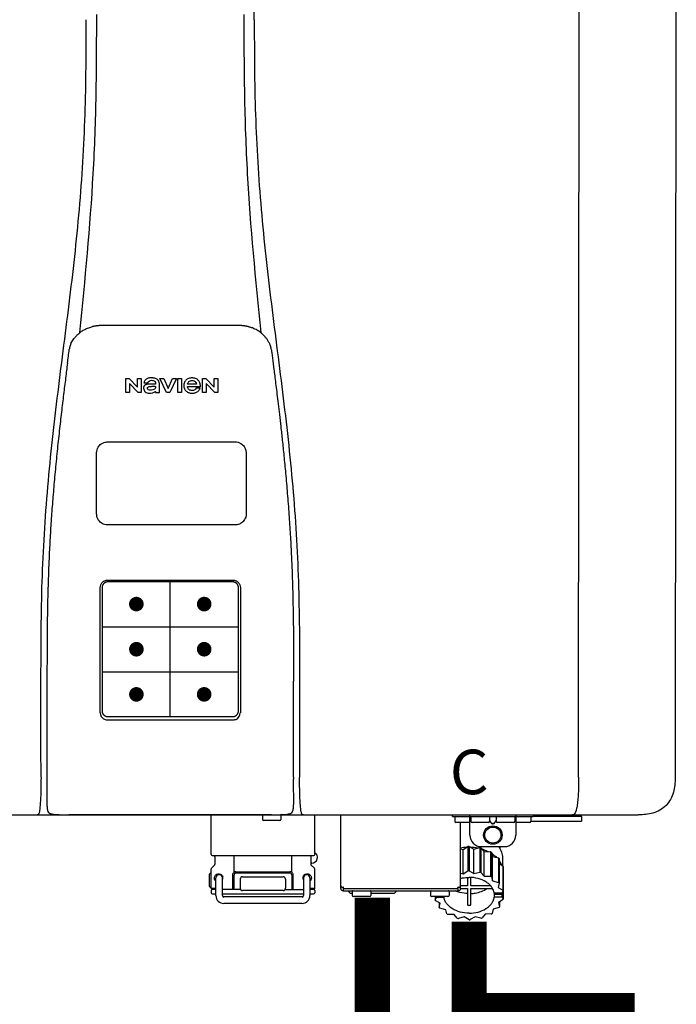
# Model space of a CAD drawing. Units: inches. Extents: x -123 to 135, y -41 to 134.
# Drawn here: x 91 to 102, y 35 to 52 of the extents above; entities that cross this region are included whole.
import ezdxf
from ezdxf.enums import TextEntityAlignment as Align

# ---------------------------------------------------------------- set-up
doc = ezdxf.new("R2010")
doc.units = ezdxf.units.IN
doc.header["$MEASUREMENT"] = 0
doc.header["$PDSIZE"] = -1
doc.layers.add('menote', color=7, linetype='Continuous')
doc.styles.add('Navien', font='arial.ttf')

# ---------------------------------------------------------------- blocks, each defined once
blk = doc.blocks.new('NPE-S2 (150-180-210-240)')
at = {"linetype": 'Continuous'}
for p, q in [((7.663, 15.04), (7.663, 28.207)), ((13.212, 2.069), (13.233, 28.207)), ((14.883, 28.196), (14.863, 2.058)), ((4.927, 9.792), (4.926, 9.792)), ((4.961, 9.797), (4.96, 9.797)), ((4.978, 9.799), (4.977, 9.799)), ((4.977, 9.799), (4.978, 9.799)), ((4.978, 9.799), (4.978, 9.799)), ((4.994, 9.801), (4.993, 9.801)), ((5.01, 9.802), (5.01, 9.802)), ((5.028, 9.803), (5.026, 9.803)), ((5.046, 9.804), (5.045, 9.804)), ((7.383, 9.804), (5.064, 9.804)), ((7.384, 9.804), (7.383, 9.804)), ((7.4, 9.804), (7.401, 9.804)), ((7.418, 9.804), (7.417, 9.804)), ((7.435, 9.803), (7.434, 9.803)), ((7.451, 9.801), (7.452, 9.801)), ((7.47, 9.8), (7.469, 9.8)), ((7.473, 9.799), (7.472, 9.799)), ((7.473, 9.799), (7.473, 9.799)), ((7.489, 9.797), (7.49, 9.797)), ((7.556, 9.785), (7.559, 9.784)), ((4.674, 9.677), (4.675, 9.684)), ((7.776, 9.684), (7.776, 9.677)), ((4.508, 9.453), (4.508, 9.451)), ((4.497, 9.404), (4.497, 9.398)), ((7.954, 9.398), (7.953, 9.404)), ((5.464, 8.898), (5.524, 8.898)), ((5.464, 8.655), (5.464, 8.898)), ((5.524, 8.898), (5.664, 8.749)), ((5.673, 8.655), (5.529, 8.81)), ((5.529, 8.81), (5.529, 8.655)), ((5.664, 8.898), (5.729, 8.898)), ((5.664, 8.749), (5.664, 8.898)), ((5.729, 8.898), (5.729, 8.655)), ((5.774, 8.825), (5.839, 8.825)), ((5.974, 8.803), (5.897, 8.803)), ((6.039, 8.655), (6.039, 8.811)), ((6.046, 8.898), (6.114, 8.898)), ((6.16, 8.655), (6.046, 8.898)), ((6.114, 8.898), (6.188, 8.728)), ((6.188, 8.728), (6.262, 8.898)), ((6.329, 8.898), (6.215, 8.655)), ((6.262, 8.898), (6.329, 8.898)), ((6.355, 8.898), (6.42, 8.898)), ((6.355, 8.655), (6.355, 8.898)), ((6.42, 8.898), (6.42, 8.655)), ((6.673, 8.803), (6.522, 8.803)), ((6.775, 8.898), (6.836, 8.898)), ((6.775, 8.655), (6.775, 8.898)), ((6.836, 8.898), (6.976, 8.749)), ((6.985, 8.655), (6.84, 8.81)), ((6.84, 8.81), (6.84, 8.655)), ((6.976, 8.898), (7.041, 8.898)), ((6.976, 8.749), (6.976, 8.898)), ((7.041, 8.898), (7.041, 8.655)), ((5.529, 8.655), (5.464, 8.655)), ((5.729, 8.655), (5.673, 8.655)), ((5.974, 8.677), (5.974, 8.655)), ((5.974, 8.655), (6.039, 8.655)), ((6.215, 8.655), (6.16, 8.655)), ((6.42, 8.655), (6.355, 8.655)), ((6.521, 8.762), (6.74, 8.762)), ((6.735, 8.732), (6.67, 8.732)), ((6.84, 8.655), (6.775, 8.655)), ((7.041, 8.655), (6.985, 8.655)), ((5.153, 5.445), (7.297, 5.445)), ((5.163, 5.421), (7.287, 5.421)), ((5.027, 3.175), (5.027, 5.319)), ((5.065, 3.2), (5.065, 5.323)), ((7.386, 5.323), (7.386, 3.2)), ((7.424, 5.319), (7.424, 3.175)), ((4.115, 3.802), (4.115, 3.714)), ((4.115, 3.714), (4.115, 1.577)), ((8.335, 2.069), (8.335, 3.714)), ((7.3, 3.048), (5.153, 3.048)), ((8.337, 1.701), (8.337, 1.705)), ((8.338, 1.695), (8.337, 1.701)), ((8.338, 1.686), (8.338, 1.695)), ((8.337, 1.668), (8.338, 1.677)), ((-1.783, 1.427), (14.233, 1.427)), ((4.146, 1.464), (4.146, 1.464)), ((4.15, 1.46), (4.152, 1.459)), ((4.152, 1.459), (4.157, 1.456)), ((4.152, 1.459), (4.152, 1.459)), ((4.201, 1.441), (4.209, 1.439)), ((4.416, 1.428), (4.416, 1.428)), ((4.459, 1.428), (4.462, 1.428)), ((6.225, 1.428), (4.49, 1.428)), ((7.96, 1.428), (6.225, 1.428)), ((6.225, 1.427), (6.225, 1.428)), ((6.923, 0.749), (6.923, 1.427)), ((7.802, 1.419), (7.802, 1.348)), ((8.008, 1.428), (8.009, 1.428)), ((8.117, 1.419), (8.117, 1.348)), ((8.24, 1.439), (8.249, 1.441)), ((8.293, 1.456), (8.298, 1.459)), ((8.302, 1.462), (8.304, 1.463)), ((8.304, 1.463), (8.305, 1.464)), ((8.305, 1.464), (8.305, 1.464)), ((8.355, 1.427), (8.357, 1.427)), ((8.697, 0.749), (8.697, 1.427)), ((9.143, 0.166), (9.143, 1.427)), ((11.055, 1.396), (11.055, 1.427)), ((11.055, 1.396), (12.434, 1.396)), ((11.094, 1.388), (11.094, 1.317)), ((11.35, 1.08), (11.35, 1.427)), ((11.37, 1.388), (11.37, 1.317)), ((11.713, 1.392), (11.684, 1.392)), ((11.685, 1.388), (11.685, 1.317)), ((11.748, 1.393), (11.741, 1.393)), ((11.805, 1.392), (11.776, 1.392)), ((11.804, 1.388), (11.804, 1.317)), ((12.119, 1.388), (12.119, 1.317)), ((12.139, 1.427), (12.139, 1.08)), ((12.395, 1.388), (12.395, 1.317)), ((12.434, 1.427), (12.434, 1.396)), ((13.243, 1.419), (12.434, 1.419)), ((13.262, 1.4), (12.434, 1.4)), ((13.262, 1.4), (13.243, 1.419)), ((13.262, 1.4), (13.262, 1.321)), ((14.239, 1.427), (14.233, 1.427)), ((8.098, 1.329), (7.822, 1.329)), ((11.35, 1.297), (11.114, 1.297)), ((11.193, 0.166), (11.193, 1.297)), ((11.666, 1.297), (11.39, 1.297)), ((11.685, 1.337), (11.713, 1.298)), ((11.685, 1.325), (11.708, 1.294)), ((11.741, 1.28), (11.748, 1.28)), ((11.741, 1.274), (11.748, 1.274)), ((11.776, 1.298), (11.804, 1.337)), ((11.781, 1.294), (11.804, 1.325)), ((12.099, 1.297), (11.823, 1.297)), ((12.375, 1.297), (12.139, 1.297)), ((12.395, 1.321), (13.262, 1.321)), ((11.193, 0.847), (11.237, 0.836)), ((11.237, 0.836), (11.318, 0.885)), ((11.318, 0.885), (11.318, 0.467)), ((11.338, 0.886), (11.421, 0.838)), ((11.338, 0.886), (11.338, 0.468)), ((11.421, 0.838), (11.521, 0.865)), ((11.521, 0.865), (11.521, 0.447)), ((11.541, 0.861), (11.596, 0.796)), ((11.541, 0.861), (11.541, 0.442)), ((11.547, 0.883), (11.942, 0.883)), ((11.867, 0.883), (11.867, 0.844)), ((6.99, 0.71), (6.99, 0.581)), ((7.317, 0.443), (7.317, 0.729)), ((8.303, 0.443), (8.303, 0.729)), ((8.63, 0.71), (8.63, 0.581)), ((11.237, 0.418), (11.237, 0.836)), ((11.421, 0.42), (11.421, 0.838)), ((11.596, 0.796), (11.703, 0.797)), ((11.596, 0.378), (11.596, 0.796)), ((11.703, 0.797), (11.703, 0.379)), ((11.719, 0.788), (11.739, 0.714)), ((11.719, 0.788), (11.719, 0.37)), ((11.739, 0.714), (11.84, 0.689)), ((11.739, 0.296), (11.739, 0.714)), ((11.84, 0.689), (11.84, 0.271)), ((11.851, 0.677), (11.851, 0.259)), ((11.91, 0.691), (11.91, 0.558)), ((6.984, 0.567), (6.929, 0.512)), ((8.645, 0.599), (8.63, 0.599)), ((8.636, 0.567), (8.691, 0.512)), ((11.851, 0.592), (11.917, 0.555)), ((11.917, 0.555), (11.917, 0.136)), ((11.921, 0.54), (11.921, 0.122)), ((6.895, 0.199), (6.895, 0.408)), ((6.923, 0.17), (6.923, 0.498)), ((7.006, 0.043), (7.006, 0.347)), ((7.116, 0.043), (7.116, 0.347)), ((7.296, 0.15), (7.296, 0.402)), ((7.317, 0.15), (7.317, 0.402)), ((7.349, 0.453), (8.271, 0.453)), ((7.349, 0.434), (8.271, 0.434)), ((7.463, 0.367), (8.157, 0.367)), ((8.303, 0.402), (8.303, 0.15)), ((8.324, 0.402), (8.324, 0.15)), ((8.504, 0.347), (8.504, 0.043)), ((8.614, 0.347), (8.614, 0.043)), ((8.697, 0.17), (8.697, 0.498)), ((11.193, 0.429), (11.237, 0.418)), ((11.237, 0.418), (11.318, 0.467)), ((11.309, 0.355), (11.309, 0.21)), ((11.338, 0.468), (11.421, 0.42)), ((11.368, 0.21), (11.368, 0.355)), ((11.421, 0.42), (11.521, 0.447)), ((11.541, 0.442), (11.596, 0.378)), ((11.596, 0.378), (11.703, 0.379)), ((11.719, 0.37), (11.739, 0.296)), ((11.921, 0.413), (11.924, 0.409)), ((11.924, 0.409), (11.924, -0.009)), ((6.923, 0.17), (7.006, 0.17)), ((7.424, 0.17), (7.424, 0.327)), ((8.196, 0.327), (8.196, 0.17)), ((8.614, 0.17), (8.697, 0.17)), ((9.162, 0.189), (9.182, 0.189)), ((9.19, 0.166), (9.19, 0.181)), ((11.145, 0.166), (11.145, 0.181)), ((11.153, 0.189), (11.173, 0.189)), ((11.309, 0.21), (11.193, 0.21)), ((11.708, 0.21), (11.368, 0.21)), ((11.739, 0.296), (11.84, 0.271)), ((11.851, 0.259), (11.834, 0.184)), ((11.834, 0.184), (11.917, 0.136)), ((6.923, 0.13), (6.923, 0.091)), ((7.006, 0.15), (6.943, 0.15)), ((7.006, 0.071), (6.943, 0.071)), ((7.429, 0.15), (7.116, 0.15)), ((8.504, 0.071), (7.116, 0.071)), ((8.48, 0.02), (7.14, 0.02)), ((8.157, 0.13), (7.463, 0.13)), ((8.191, 0.15), (8.504, 0.15)), ((8.677, 0.15), (8.614, 0.15)), ((8.677, 0.071), (8.614, 0.071)), ((8.697, 0.13), (8.697, 0.091)), ((9.182, 0.126), (11.153, 0.126)), ((9.19, 0.166), (11.145, 0.166)), ((9.19, 0.126), (9.19, 0.166)), ((9.269, 0.118), (9.269, 0.126)), ((9.308, 0.079), (9.269, 0.118)), ((9.34, 0.079), (9.308, 0.079)), ((9.34, 0.118), (9.34, 0.047)), ((9.635, 0.028), (9.359, 0.028)), ((9.655, 0.118), (9.655, 0.047)), ((10.057, 0.079), (9.655, 0.079)), ((10.057, 0.079), (10.097, 0.118)), ((10.097, 0.118), (10.097, 0.126)), ((10.68, 0.118), (10.68, 0.047)), ((10.976, 0.028), (10.7, 0.028)), ((10.756, 0.028), (10.756, -0.023)), ((10.756, -0.023), (10.786, 0.015)), ((10.786, 0.015), (10.786, 0.028)), ((10.786, 0.015), (10.908, 0.015)), ((10.908, 0.028), (10.908, 0.015)), ((10.995, 0.118), (10.995, 0.047)), ((11.145, 0.166), (11.145, 0.126)), ((11.193, 0.168), (11.309, 0.168)), ((11.309, 0.168), (11.309, -0.117)), ((11.368, 0.168), (11.738, 0.168)), ((11.368, -0.117), (11.368, 0.168)), ((11.891, 0.084), (11.769, 0.084)), ((11.769, 0.07), (11.904, 0.07)), ((11.769, 0.07), (11.769, 0.015)), ((11.904, 0.015), (11.769, 0.015)), ((11.921, 0.122), (11.891, 0.084)), ((11.892, 0.085), (11.904, 0.07)), ((11.904, 0.015), (11.904, 0.07)), ((11.904, 0.015), (11.924, -0.009)), ((8.48, -0.091), (7.14, -0.091)), ((10.843, -0.085), (10.76, -0.038)), ((10.826, -0.075), (10.826, -0.16)), ((10.826, -0.16), (10.843, -0.085)), ((11.851, -0.16), (11.751, -0.187)), ((11.921, -0.023), (11.84, -0.073)), ((11.84, -0.073), (11.861, -0.147)), ((11.861, -0.06), (11.861, -0.147)), ((10.938, -0.197), (10.837, -0.172)), ((10.958, -0.271), (10.938, -0.197)), ((11.081, -0.279), (10.974, -0.28)), ((11.136, -0.344), (11.081, -0.279)), ((11.255, -0.321), (11.156, -0.348)), ((11.338, -0.369), (11.255, -0.321)), ((11.44, -0.319), (11.359, -0.368)), ((11.541, -0.344), (11.44, -0.319)), ((11.612, -0.272), (11.56, -0.338)), ((11.719, -0.271), (11.612, -0.272)), ((11.751, -0.187), (11.734, -0.261))]:
    blk.add_line(p, q, dxfattribs=at)
at = {"color": 7, "linetype": 'Continuous', "lineweight": 25}
for p, q in [((5.154, 7.813), (5.863, 7.813)), ((5.863, 7.813), (7.334, 7.813)), ((4.965, 6.579), (4.965, 7.624)), ((7.524, 7.624), (7.524, 6.579))]:
    blk.add_line(p, q, dxfattribs=at)
for p, q in [((7.334, 6.389), (5.154, 6.389)), ((6.225, 3.102), (6.225, 5.421)), ((5.065, 4.648), (7.386, 4.648)), ((5.065, 3.875), (7.386, 3.875)), ((6.943, 0.729), (8.677, 0.729))]:
    blk.add_line(p, q)
at = {"color": 9, "const_width": 0.125}
for points in [[(5.582, 5.035, 1), (5.707, 5.035, 1)], [(6.868, 5.035, -1), (6.743, 5.035, -1)], [(5.583, 4.262, 1), (5.708, 4.262, 1)], [(6.868, 4.262, -1), (6.743, 4.262, -1)], [(5.583, 3.489, 1), (5.708, 3.489, 1)], [(6.867, 3.489, -1), (6.742, 3.489, -1)]]:
    blk.add_lwpolyline(points, format="xyb", close=True, dxfattribs=at)
at = {"linetype": 'Continuous'}
for points in [[(4.115, 1.577), (4.116, 1.569), (4.117, 1.561), (4.117, 1.552), (4.118, 1.544), (4.119, 1.537), (4.12, 1.529), (4.121, 1.522), (4.123, 1.516), (4.124, 1.509), (4.126, 1.503), (4.127, 1.498), (4.129, 1.492), (4.131, 1.487), (4.133, 1.482), (4.135, 1.478), (4.138, 1.473), (4.141, 1.469), (4.144, 1.465), (4.146, 1.464)], [(8.305, 1.464), (8.306, 1.465), (8.309, 1.469), (8.312, 1.473), (8.315, 1.477), (8.317, 1.482), (8.319, 1.487), (8.321, 1.492), (8.323, 1.497), (8.325, 1.503), (8.326, 1.509), (8.327, 1.516), (8.329, 1.522), (8.33, 1.529), (8.331, 1.536), (8.332, 1.544), (8.333, 1.552), (8.334, 1.56), (8.334, 1.569), (8.335, 1.578), (8.336, 1.588), (8.336, 1.598), (8.337, 1.608), (8.337, 1.619), (8.337, 1.631), (8.337, 1.643), (8.337, 1.655), (8.337, 1.668)], [(4.146, 1.464), (4.146, 1.463), (4.148, 1.462), (4.15, 1.46)], [(4.157, 1.456), (4.165, 1.452), (4.174, 1.448), (4.184, 1.445), (4.194, 1.442), (4.201, 1.441)], [(4.209, 1.439), (4.223, 1.437), (4.238, 1.435), (4.253, 1.434), (4.27, 1.433), (4.288, 1.431), (4.306, 1.431), (4.325, 1.43), (4.345, 1.429), (4.365, 1.429), (4.385, 1.429), (4.407, 1.428), (4.428, 1.428), (4.451, 1.428), (4.473, 1.428), (4.49, 1.428)], [(7.96, 1.428), (7.976, 1.428), (7.999, 1.428), (8.021, 1.428), (8.043, 1.428), (8.064, 1.429), (8.085, 1.429), (8.105, 1.429), (8.125, 1.43), (8.144, 1.431), (8.162, 1.431), (8.18, 1.432), (8.196, 1.434), (8.212, 1.435), (8.227, 1.437), (8.24, 1.439)], [(8.249, 1.441), (8.256, 1.442), (8.266, 1.445), (8.276, 1.448), (8.285, 1.452), (8.293, 1.456)], [(8.298, 1.459), (8.3, 1.46), (8.302, 1.462)]]:
    blk.add_lwpolyline(points, dxfattribs=at)
for radius in [0.158, 0.138]:
    blk.add_circle((11.745, 1.08), radius, dxfattribs=at)
for centre, radius, start, end in [((5.048, 9.128), 0.675, 103.1153, 103.3722), ((5.049, 9.124), 0.679, 102.8722, 103.1153), ((5.051, 9.114), 0.689, 101.932, 102.8705), ((5.053, 9.104), 0.699, 101.7526, 101.9337), ((5.055, 9.095), 0.709, 100.5078, 101.7501), ((5.059, 9.077), 0.727, 99.2522, 100.4567), ((5.06, 9.066), 0.738, 99.0039, 99.2545), ((5.062, 9.056), 0.748, 97.9475, 99.0021), ((5.063, 9.047), 0.757, 97.813, 97.9493), ((5.07, 8.978), 0.826, 97.0563, 97.6206), ((5.069, 8.986), 0.818, 96.8513, 97.0556), ((5.069, 8.99), 0.815, 96.646, 96.8513), ((5.069, 8.99), 0.815, 96.5037, 96.646), ((5.069, 8.99), 0.815, 95.8496, 96.4065), ((5.069, 8.99), 0.814, 95.3457, 95.8496), ((5.068, 8.998), 0.806, 94.1636, 95.3078), ((5.068, 9.005), 0.799, 92.9753, 94.1074), ((5.067, 9.015), 0.789, 91.6358, 92.8826), ((5.067, 9.02), 0.784, 90.7263, 91.5665), ((5.067, 9.023), 0.782, 90.2098, 90.7261), ((7.383, 9.025), 0.78, 89.4161, 89.9255), ((7.383, 9.021), 0.783, 88.7748, 89.416), ((7.383, 9.015), 0.789, 87.5221, 88.6949), ((7.383, 9.009), 0.796, 86.3322, 87.4903), ((7.382, 9.001), 0.804, 85.1054, 86.2639), ((7.382, 8.993), 0.811, 83.8098, 85.0329), ((7.382, 8.994), 0.811, 83.9962, 85.033), ((7.381, 8.989), 0.816, 83.8113, 83.9971), ((7.381, 8.987), 0.817, 83.5923, 83.7384), ((7.381, 8.985), 0.819, 83.1812, 83.5585), ((7.38, 8.983), 0.821, 82.9932, 83.1812), ((7.38, 8.981), 0.823, 82.6181, 82.9931), ((7.38, 8.979), 0.825, 82.4312, 82.6182), ((7.387, 9.047), 0.757, 82.0507, 82.2859), ((7.389, 9.058), 0.747, 80.8848, 82.0528), ((7.39, 9.067), 0.737, 80.7008, 80.8827), ((7.392, 9.077), 0.727, 79.4358, 80.7033), ((7.394, 9.087), 0.716, 79.1938, 79.4333), ((7.395, 9.097), 0.707, 77.972, 79.1951), ((7.398, 9.11), 0.693, 77.7937, 77.9673), ((7.4, 9.117), 0.686, 77.127, 77.7945), ((7.402, 9.125), 0.678, 76.8334, 77.1262), ((7.403, 9.129), 0.673, 76.5521, 76.8333), ((5.156, 9.107), 0.748, 130.6963, 131.062), ((5.166, 9.096), 0.762, 129.6674, 130.6942), ((4.955, 9.349), 0.433, 128.7099, 129.5994), ((4.955, 9.35), 0.432, 129.2723, 129.5998), ((4.956, 9.349), 0.434, 128.4426, 129.272), ((4.956, 9.348), 0.435, 128.443, 128.7103), ((7.495, 9.35), 0.432, 50.3996, 50.7376), ((7.285, 9.097), 0.762, 49.6305, 50.3301), ((7.295, 9.109), 0.746, 48.3633, 49.6324), ((4.632, 9.413), 0.13, 161.4104, 161.9933), ((4.727, 9.381), 0.23, 160.7485, 161.175), ((4.726, 9.381), 0.229, 160.6407, 161.175), ((4.789, 9.36), 0.295, 161.2408, 161.4483), ((4.706, 9.389), 0.207, 158.702, 159.9258), ((4.661, 9.407), 0.159, 155.1053, 155.6871), ((4.886, 9.324), 0.399, 155.129, 157.7307), ((4.886, 9.324), 0.399, 155.1289, 157.7425), ((4.877, 9.328), 0.389, 157.7529, 157.8991), ((7.566, 9.325), 0.397, 22.2646, 24.4834), ((7.566, 9.325), 0.397, 22.2578, 24.4835), ((7.574, 9.328), 0.389, 22.1012, 22.2502), ((7.731, 9.384), 0.222, 19.2572, 19.4214), ((7.725, 9.382), 0.228, 18.8362, 19.256), ((7.74, 9.387), 0.213, 18.6379, 18.8504), ((7.746, 9.389), 0.206, 17.8321, 18.1941), ((5.405, 9.266), 0.918, 171.1935, 171.3473), ((4.879, 9.345), 0.386, 167.4777, 167.6993), ((4.879, 9.345), 0.386, 167.4776, 167.6989), ((4.777, 9.367), 0.282, 167.725, 168.062), ((7.559, 9.342), 0.399, 12.2862, 12.5683), ((7.559, 9.342), 0.399, 12.2864, 12.5683), ((7.674, 9.367), 0.281, 11.892, 12.2434), ((7.437, 9.326), 0.522, 8.6539, 8.7833), ((5.153, 3.175), 0.126, 180.0027, 239.4015), ((5.153, 3.174), 0.125, 269.0386, 269.9997), ((7.297, 3.175), 0.126, 295.7103, 359.9961), ((4.142, 1.678), 4.196, 359.9824, 0.1001), ((3.948, 1.509), 0.0823, 269.9725, 270.9668), ((4.527, 11.969), 10.541, 269.3975, 269.6322), ((7.81, 1.419), 0.00788, 90, 180), ((7.895, 15.926), 14.498, 270.2595, 270.4484), ((8.11, 1.419), 0.00788, 0, 90), ((8.502, 1.551), 0.124, 269.5134, 270.0145), ((11.102, 1.388), 0.00788, 90, 180), ((11.378, 1.388), 0.00788, 89.9999, 179.9999), ((11.678, 1.388), 0.00788, 359.9999, 89.9999), ((11.812, 1.388), 0.00788, 89.9999, 179.9999), ((12.111, 1.388), 0.00788, 359.9999, 89.9999), ((12.387, 1.388), 0.00788, 0, 90), ((7.822, 1.348), 0.0197, 180, 270), ((8.098, 1.348), 0.0197, 270, 0), ((11.114, 1.317), 0.0197, 180, 270), ((11.39, 1.317), 0.0197, 179.9999, 269.9999), ((11.666, 1.317), 0.0197, 269.9999, 359.9999), ((11.823, 1.317), 0.0197, 179.9999, 269.9999), ((12.099, 1.317), 0.0197, 269.9999, 359.9999), ((12.375, 1.317), 0.0197, 270, 0), ((11.547, 1.08), 0.197, 179.9999, 269.9999), ((11.942, 1.08), 0.197, 269.9999, 359.9999), ((11.337, 0.081), 0.791, 93.1764, 100.5418), ((11.338, 0.05), 0.836, 89.9999, 91.4144), ((11.339, 0.076), 0.796, 79.0185, 88.1913), ((11.349, 0.114), 0.771, 75.5694, 77.0628), ((6.943, 0.749), 0.0197, 180, 270), ((6.97, 0.71), 0.0197, 0, 90), ((8.65, 0.71), 0.0197, 90, 180), ((8.645, 0.698), 0.0986, 270, 58.251), ((8.677, 0.749), 0.0197, 270, 0), ((11.412, 0.271), 0.601, 59.3227, 61.0861), ((11.525, 0.41), 0.421, 39.2384, 41.4737), ((6.943, 0.498), 0.0197, 135, 180), ((6.97, 0.581), 0.0197, 315, 0), ((8.65, 0.581), 0.0197, 180, 225), ((8.677, 0.498), 0.0197, 0, 45), ((11.618, 0.465), 0.312, 14.0064, 16.7349), ((7.013, 0.304), 0.158, 124.8664, 138.5904), ((7.061, 0.347), 0.0552, 0, 180), ((7.057, 0.347), 0.0695, 0.0725, 18.3549), ((7.057, 0.347), 0.069, 351.7022, 359.9931), ((7.349, 0.402), 0.0513, 90, 127.9799), ((7.349, 0.402), 0.0315, 90, 180), ((7.463, 0.327), 0.0394, 90, 180), ((8.157, 0.327), 0.0394, 0, 90), ((8.271, 0.402), 0.0513, 52.0201, 90), ((8.271, 0.402), 0.0315, 0, 90), ((8.563, 0.347), 0.069, 171.3698, 179.9922), ((8.563, 0.347), 0.0695, 180.0773, 198.7566), ((8.563, 0.347), 0.0694, 159.6388, 171.3409), ((8.559, 0.347), 0.0552, 0, 180), ((11.338, -0.369), 0.836, 89.9999, 91.4144), ((11.349, -0.304), 0.771, 75.5694, 77.0628), ((11.412, -0.147), 0.601, 59.3227, 61.0861), ((7.013, 0.304), 0.158, 221.4096, 235.2926), ((6.943, 0.17), 0.0197, 180, 270), ((7.056, 0.347), 0.0702, 328.8892, 337.4635), ((7.057, 0.347), 0.0696, 337.4911, 351.6574), ((7.463, 0.17), 0.0394, 180, 270), ((8.157, 0.17), 0.0394, 270, 0), ((8.564, 0.347), 0.0702, 198.8437, 211.0709), ((8.677, 0.17), 0.0197, 270, 0), ((9.162, 0.209), 0.0197, 180, 270), ((9.182, 0.181), 0.00788, 0, 90), ((11.153, 0.181), 0.00788, 90, 180), ((11.173, 0.209), 0.0197, 270, 0), ((11.525, -0.008), 0.421, 39.2384, 41.4737), ((6.943, 0.13), 0.0197, 90, 180), ((6.943, 0.091), 0.0197, 180, 270), ((7.14, 0.043), 0.134, 180, 270), ((7.14, 0.043), 0.0237, 180, 270), ((8.48, 0.043), 0.134, 270, 0), ((8.48, 0.043), 0.0237, 270, 0), ((8.677, 0.13), 0.0197, 0, 90), ((8.677, 0.091), 0.0197, 270, 0), ((9.182, 0.166), 0.0394, 180, 270), ((9.348, 0.118), 0.00788, 90, 180), ((9.359, 0.047), 0.0197, 180, 270), ((9.635, 0.047), 0.0197, 270, 0), ((9.647, 0.118), 0.00788, 0, 90), ((10.688, 0.118), 0.00788, 90, 180), ((10.7, 0.047), 0.0197, 180, 270), ((10.976, 0.047), 0.0197, 270, 0), ((10.988, 0.118), 0.00788, 0, 90), ((11.153, 0.166), 0.0394, 270, 0), ((11.553, 0.105), 0.22, 350.8093, 354.4225), ((11.618, 0.047), 0.312, 14.0064, 16.7349), ((11.059, 0.052), 0.312, 194.0064, 196.7349), ((11.152, 0.107), 0.421, 219.2384, 221.4737), ((11.338, 0.495), 0.613, 267.2344, 270.0006), ((11.338, 0.495), 0.613, 269.9994, 272.7656), ((11.536, 0.097), 0.406, 320.7617, 323.0517), ((11.623, 0.051), 0.307, 345.9946, 348.7549), ((11.265, 0.246), 0.601, 239.3227, 241.0861), ((11.422, 0.229), 0.581, 300.6772, 302.4791), ((11.328, 0.403), 0.771, 255.5694, 257.0628), ((11.338, 0.467), 0.836, 269.9999, 271.4144), ((11.352, 0.39), 0.757, 284.4304, 285.9417)]:
    blk.add_arc(centre, radius, start, end, dxfattribs=at)
for points, knots in [([(4.013, 2.069), (4.013, 2.611), (4.012, 3.695), (4.015, 5.321), (4.107, 6.945), (4.286, 8.562), (4.5, 10.175), (4.684, 11.791), (4.782, 13.415), (4.787, 14.499), (4.787, 15.04)], [0, 0, 0, 0, 0.12501, 0.249972, 0.374882, 0.499958, 0.625059, 0.750139, 0.875053, 1, 1, 1, 1]), ([(4.675, 9.684), (4.769, 10.589), (4.9, 11.946), (4.964, 13.764), (4.966, 14.673), (4.966, 15.129)], [0, 0, 0, 0, 0.500353, 0.749231, 1, 1, 1, 1]), ([(7.485, 15.129), (7.485, 14.673), (7.486, 13.764), (7.55, 11.946), (7.681, 10.589), (7.776, 9.684)], [0, 0, 0, 0, 0.250769, 0.499647, 1, 1, 1, 1]), ([(7.663, 15.04), (7.663, 14.499), (7.668, 13.415), (7.767, 11.791), (7.95, 10.175), (8.164, 8.562), (8.343, 6.945), (8.435, 5.321), (8.438, 3.695), (8.438, 2.611), (8.438, 2.069)], [0, 0, 0, 0, 0.124947, 0.249861, 0.374941, 0.500042, 0.625118, 0.750028, 0.87499, 1, 1, 1, 1]), ([(4.686, 9.689), (4.693, 9.694), (4.71, 9.707), (4.736, 9.723), (4.765, 9.739), (4.795, 9.753), (4.83, 9.767), (4.863, 9.777), (4.886, 9.783), (4.895, 9.785)], [0, 0, 0, 0, 0.121806, 0.263703, 0.400063, 0.544056, 0.702898, 0.876905, 1, 1, 1, 1]), ([(7.769, 9.685), (7.76, 9.692), (7.742, 9.706), (7.71, 9.726), (7.672, 9.746), (7.629, 9.764), (7.59, 9.776), (7.566, 9.783), (7.559, 9.784)], [0, 0, 0, 0, 0.14211, 0.30219, 0.482307, 0.685201, 0.906744, 1, 1, 1, 1]), ([(4.524, 9.492), (4.527, 9.497), (4.535, 9.513), (4.551, 9.542), (4.576, 9.578), (4.607, 9.616), (4.639, 9.648), (4.66, 9.667), (4.669, 9.674)], [0, 0, 0, 0, 0.069566, 0.23649, 0.424101, 0.63479, 0.853711, 1, 1, 1, 1]), ([(7.927, 9.489), (7.923, 9.498), (7.911, 9.522), (7.889, 9.558), (7.859, 9.597), (7.829, 9.63), (7.806, 9.653), (7.793, 9.664), (7.791, 9.666)], [0, 0, 0, 0, 0.130387, 0.350497, 0.570743, 0.773003, 0.954816, 1, 1, 1, 1]), ([(4.508, 9.451), (4.508, 9.451), (4.508, 9.451), (4.508, 9.45), (4.507, 9.449), (4.507, 9.448), (4.507, 9.447), (4.506, 9.446), (4.506, 9.444), (4.505, 9.443), (4.505, 9.441), (4.504, 9.439), (4.504, 9.437), (4.503, 9.434), (4.502, 9.431), (4.502, 9.429), (4.502, 9.428), (4.502, 9.428)], [0, 0, 0, 0, 0.010286, 0.046063, 0.086248, 0.131706, 0.18196, 0.237786, 0.300234, 0.370199, 0.44881, 0.537436, 0.637631, 0.751252, 0.874949, 0.999197, 1, 1, 1, 1]), ([(4.509, 9.455), (4.509, 9.455), (4.509, 9.455), (4.509, 9.455), (4.509, 9.455)], [0, 0, 0, 0, 0.596325, 1, 1, 1, 1]), ([(4.516, 9.473), (4.516, 9.472), (4.515, 9.471), (4.515, 9.469), (4.514, 9.467), (4.513, 9.465), (4.512, 9.462), (4.511, 9.46), (4.51, 9.458), (4.51, 9.457), (4.51, 9.457)], [0, 0, 0, 0, 0.060642, 0.214571, 0.369335, 0.521554, 0.668747, 0.817521, 0.963654, 1, 1, 1, 1]), ([(7.94, 9.457), (7.94, 9.458), (7.94, 9.458), (7.939, 9.46), (7.938, 9.463), (7.937, 9.466), (7.936, 9.468), (7.935, 9.471), (7.934, 9.473), (7.934, 9.474)], [0, 0, 0, 0, 0.015113, 0.162677, 0.318632, 0.477898, 0.64044, 0.812242, 1, 1, 1, 1]), ([(7.948, 9.429), (7.948, 9.429), (7.948, 9.431), (7.947, 9.433), (7.947, 9.436), (7.946, 9.439), (7.945, 9.441), (7.945, 9.443), (7.944, 9.445), (7.944, 9.447), (7.943, 9.448), (7.943, 9.449), (7.943, 9.45), (7.942, 9.452), (7.942, 9.453), (7.942, 9.454), (7.941, 9.454), (7.941, 9.455)], [0, 0, 0, 0, 0.036808, 0.16916, 0.285216, 0.387133, 0.476883, 0.556122, 0.626304, 0.688679, 0.744233, 0.793747, 0.838256, 0.880848, 0.925146, 0.974376, 1, 1, 1, 1]), ([(7.941, 9.455), (7.941, 9.455), (7.941, 9.455), (7.941, 9.455), (7.941, 9.455)], [0, 0, 0, 0, 0.596093, 1, 1, 1, 1]), ([(4.501, 9.425), (4.501, 9.424), (4.5, 9.422), (4.5, 9.419), (4.499, 9.416), (4.499, 9.413), (4.498, 9.411), (4.498, 9.408), (4.498, 9.407), (4.498, 9.407)], [0, 0, 0, 0, 0.162378, 0.333179, 0.495078, 0.650108, 0.799927, 0.955477, 1, 1, 1, 1]), ([(7.953, 9.406), (7.953, 9.406), (7.952, 9.407), (7.952, 9.409), (7.952, 9.412), (7.951, 9.414), (7.951, 9.417), (7.95, 9.42), (7.95, 9.422), (7.949, 9.424), (7.949, 9.425)], [0, 0, 0, 0, 0.055124, 0.173926, 0.30186, 0.434986, 0.571471, 0.713856, 0.866961, 1, 1, 1, 1]), ([(7.954, 9.398), (7.957, 9.373), (7.964, 9.319), (7.971, 9.264), (7.975, 9.235)], [0, 0, 0, 0, 0.458576, 1, 1, 1, 1]), ([(4.466, 9.158), (4.455, 9.074), (4.433, 8.897), (4.398, 8.619), (4.362, 8.316), (4.325, 7.992), (4.288, 7.65), (4.254, 7.302), (4.224, 6.959), (4.197, 6.623), (4.175, 6.293), (4.157, 5.97), (4.144, 5.665), (4.134, 5.384), (4.127, 5.131), (4.122, 4.902), (4.12, 4.697), (4.118, 4.51), (4.117, 4.341), (4.116, 4.186), (4.116, 4.047), (4.115, 3.923), (4.115, 3.843), (4.115, 3.805), (4.115, 3.802)], [0, 0, 0, 0, 0.047264, 0.099878, 0.156579, 0.21748, 0.282279, 0.348449, 0.412706, 0.474607, 0.536506, 0.597656, 0.654914, 0.707266, 0.75438, 0.796596, 0.834679, 0.869228, 0.900635, 0.929403, 0.955485, 0.978504, 0.998601, 1, 1, 1, 1]), ([(7.975, 9.235), (7.979, 9.203), (7.987, 9.134), (8.001, 9.027), (8.016, 8.907), (8.033, 8.774), (8.051, 8.625), (8.071, 8.459), (8.093, 8.273), (8.117, 8.065), (8.143, 7.83), (8.171, 7.563), (8.2, 7.26), (8.229, 6.925), (8.256, 6.575), (8.279, 6.228), (8.296, 5.896), (8.31, 5.584), (8.319, 5.297), (8.325, 5.039), (8.329, 4.806), (8.332, 4.594), (8.333, 4.402), (8.334, 4.228), (8.335, 4.074), (8.335, 3.94), (8.335, 3.822), (8.335, 3.749), (8.335, 3.714)], [0, 0, 0, 0, 0.017671, 0.037199, 0.058893, 0.08305, 0.109965, 0.139988, 0.173568, 0.21127, 0.253777, 0.301671, 0.356337, 0.418758, 0.484049, 0.546478, 0.607076, 0.664138, 0.71585, 0.762316, 0.804189, 0.842226, 0.876999, 0.908478, 0.936173, 0.960296, 0.981433, 1, 1, 1, 1]), ([(5.897, 8.803), (5.887, 8.803), (5.87, 8.802), (5.844, 8.801), (5.825, 8.797), (5.811, 8.793), (5.801, 8.789), (5.792, 8.784), (5.782, 8.776), (5.773, 8.765), (5.769, 8.747), (5.768, 8.735), (5.768, 8.729)], [0, 0, 0, 0, 0.164381, 0.311347, 0.4445, 0.507525, 0.569261, 0.63204, 0.6876, 0.786792, 0.886721, 1, 1, 1, 1]), ([(5.804, 8.88), (5.791, 8.869), (5.78, 8.85), (5.775, 8.829), (5.774, 8.825)], [0, 0, 0, 0, 0.766442, 1, 1, 1, 1]), ([(6.006, 8.88), (5.999, 8.885), (5.985, 8.894), (5.961, 8.902), (5.938, 8.905), (5.918, 8.907), (5.902, 8.907), (5.887, 8.907), (5.868, 8.906), (5.846, 8.902), (5.823, 8.894), (5.81, 8.885), (5.804, 8.88)], [0, 0, 0, 0, 0.11278, 0.231919, 0.363394, 0.434835, 0.51034, 0.583761, 0.652199, 0.776425, 0.889346, 1, 1, 1, 1]), ([(5.839, 8.825), (5.844, 8.836), (5.861, 8.858), (5.889, 8.866), (5.904, 8.866)], [0, 0, 0, 0, 0.445002, 1, 1, 1, 1]), ([(5.904, 8.866), (5.923, 8.866), (5.962, 8.856), (5.974, 8.818), (5.974, 8.803)], [0, 0, 0, 0, 0.558921, 1, 1, 1, 1]), ([(6.039, 8.811), (6.039, 8.825), (6.033, 8.851), (6.015, 8.872), (6.006, 8.88)], [0, 0, 0, 0, 0.523549, 1, 1, 1, 1]), ([(6.494, 8.869), (6.488, 8.863), (6.477, 8.85), (6.465, 8.828), (6.459, 8.807), (6.456, 8.79), (6.456, 8.776), (6.456, 8.762), (6.459, 8.744), (6.465, 8.722), (6.478, 8.699), (6.496, 8.68), (6.517, 8.665), (6.541, 8.654), (6.564, 8.649), (6.583, 8.647), (6.598, 8.646), (6.613, 8.647), (6.63, 8.648), (6.651, 8.653), (6.674, 8.662), (6.694, 8.673), (6.704, 8.682), (6.709, 8.687)], [0, 0, 0, 0, 0.05875, 0.115277, 0.17235, 0.201953, 0.232628, 0.266651, 0.299013, 0.359924, 0.418306, 0.477366, 0.534759, 0.594056, 0.657537, 0.691485, 0.727161, 0.759275, 0.790106, 0.848545, 0.903988, 0.958071, 1, 1, 1, 1]), ([(6.74, 8.762), (6.74, 8.782), (6.736, 8.811), (6.721, 8.845), (6.705, 8.867), (6.684, 8.885), (6.658, 8.898), (6.634, 8.904), (6.613, 8.907), (6.596, 8.907), (6.58, 8.907), (6.561, 8.904), (6.538, 8.899), (6.514, 8.887), (6.5, 8.875), (6.494, 8.869)], [0, 0, 0, 0, 0.174944, 0.252248, 0.32638, 0.407044, 0.489254, 0.577536, 0.625156, 0.675541, 0.72134, 0.764949, 0.846723, 0.923871, 1, 1, 1, 1]), ([(6.522, 8.803), (6.524, 8.819), (6.542, 8.853), (6.579, 8.862), (6.598, 8.862)], [0, 0, 0, 0, 0.462901, 1, 1, 1, 1]), ([(6.598, 8.862), (6.616, 8.862), (6.654, 8.853), (6.671, 8.819), (6.673, 8.803)], [0, 0, 0, 0, 0.537103, 1, 1, 1, 1]), ([(5.797, 8.67), (5.807, 8.663), (5.828, 8.65), (5.853, 8.646), (5.867, 8.646)], [0, 0, 0, 0, 0.457893, 1, 1, 1, 1]), ([(5.833, 8.732), (5.833, 8.737), (5.837, 8.748), (5.854, 8.757), (5.876, 8.762), (5.892, 8.763), (5.901, 8.763)], [0, 0, 0, 0, 0.183118, 0.3966, 0.672521, 1, 1, 1, 1]), ([(5.881, 8.697), (5.872, 8.697), (5.856, 8.699), (5.838, 8.713), (5.834, 8.725), (5.833, 8.732)], [0, 0, 0, 0, 0.441537, 0.697729, 1, 1, 1, 1]), ([(5.867, 8.646), (5.884, 8.646), (5.908, 8.648), (5.93, 8.655), (5.935, 8.657)], [0, 0, 0, 0, 0.763612, 1, 1, 1, 1]), ([(5.972, 8.763), (5.972, 8.755), (5.972, 8.741), (5.965, 8.725), (5.952, 8.71), (5.922, 8.699), (5.896, 8.697), (5.881, 8.697)], [0, 0, 0, 0, 0.203376, 0.30107, 0.40627, 0.655205, 1, 1, 1, 1]), ([(5.901, 8.763), (5.922, 8.764), (5.945, 8.764), (5.969, 8.763), (5.972, 8.763)], [0, 0, 0, 0, 0.875956, 1, 1, 1, 1]), ([(5.935, 8.657), (5.945, 8.661), (5.958, 8.666), (5.97, 8.675), (5.974, 8.677)], [0, 0, 0, 0, 0.686799, 1, 1, 1, 1]), ([(6.522, 8.751), (6.522, 8.751), (6.522, 8.755), (6.522, 8.758), (6.521, 8.762)], [0, 0, 0, 0, 0.095448, 1, 1, 1, 1]), ([(6.598, 8.691), (6.579, 8.691), (6.542, 8.7), (6.524, 8.735), (6.522, 8.751)], [0, 0, 0, 0, 0.537118, 1, 1, 1, 1]), ([(6.67, 8.732), (6.665, 8.72), (6.644, 8.697), (6.613, 8.691), (6.598, 8.691)], [0, 0, 0, 0, 0.45637, 1, 1, 1, 1]), ([(6.709, 8.687), (6.713, 8.691), (6.724, 8.705), (6.732, 8.721), (6.735, 8.732)], [0, 0, 0, 0, 0.336382, 1, 1, 1, 1]), ([(5.027, 5.319), (5.027, 5.335), (5.033, 5.369), (5.061, 5.41), (5.103, 5.439), (5.136, 5.445), (5.153, 5.445)], [0, 0, 0, 0, 0.249989, 0.499975, 0.749976, 1, 1, 1, 1]), ([(5.065, 5.323), (5.065, 5.326), (5.065, 5.331), (5.066, 5.337), (5.067, 5.343), (5.069, 5.351), (5.072, 5.359), (5.074, 5.365), (5.077, 5.37), (5.081, 5.377), (5.087, 5.385), (5.094, 5.392), (5.101, 5.399), (5.108, 5.405), (5.115, 5.409), (5.121, 5.412), (5.127, 5.414), (5.135, 5.417), (5.143, 5.419), (5.149, 5.42), (5.155, 5.421), (5.16, 5.421), (5.163, 5.421)], [0, 0, 0, 0, 0.062493, 0.093749, 0.125006, 0.187504, 0.250002, 0.281262, 0.312521, 0.375022, 0.437523, 0.500023, 0.562522, 0.62502, 0.687516, 0.718773, 0.750029, 0.812521, 0.87501, 0.906263, 0.937515, 1, 1, 1, 1]), ([(7.287, 5.421), (7.29, 5.421), (7.295, 5.421), (7.301, 5.42), (7.308, 5.419), (7.316, 5.417), (7.323, 5.414), (7.329, 5.412), (7.335, 5.409), (7.342, 5.405), (7.35, 5.399), (7.357, 5.392), (7.363, 5.385), (7.369, 5.377), (7.373, 5.37), (7.376, 5.365), (7.379, 5.359), (7.381, 5.351), (7.383, 5.343), (7.385, 5.337), (7.385, 5.331), (7.386, 5.326), (7.386, 5.323)], [0, 0, 0, 0, 0.062485, 0.093737, 0.12499, 0.187479, 0.249971, 0.281227, 0.312484, 0.37498, 0.437478, 0.499977, 0.562477, 0.624978, 0.687479, 0.718738, 0.749998, 0.812496, 0.874994, 0.906251, 0.937507, 1, 1, 1, 1]), ([(7.297, 5.445), (7.314, 5.445), (7.347, 5.439), (7.389, 5.41), (7.417, 5.369), (7.424, 5.335), (7.424, 5.319)], [0, 0, 0, 0, 0.250024, 0.500025, 0.750011, 1, 1, 1, 1]), ([(5.163, 3.102), (5.16, 3.102), (5.155, 3.102), (5.149, 3.103), (5.143, 3.104), (5.135, 3.106), (5.127, 3.108), (5.121, 3.111), (5.115, 3.114), (5.108, 3.118), (5.101, 3.124), (5.094, 3.13), (5.087, 3.138), (5.081, 3.145), (5.077, 3.152), (5.074, 3.158), (5.072, 3.164), (5.069, 3.171), (5.067, 3.179), (5.066, 3.186), (5.065, 3.192), (5.065, 3.197), (5.065, 3.2)], [0, 0, 0, 0, 0.062499, 0.093758, 0.125015, 0.187509, 0.250002, 0.281257, 0.312511, 0.375001, 0.43749, 0.49998, 0.56247, 0.624962, 0.687455, 0.718712, 0.74997, 0.812468, 0.87497, 0.906231, 0.937493, 1, 1, 1, 1]), ([(7.287, 3.102), (7.287, 3.102), (7.287, 3.102), (7.287, 3.102), (7.11, 3.102), (6.402, 3.102), (5.694, 3.102), (5.163, 3.102)], [-0.000002, -0.000002, -0.000002, -0.000002, 0, 0, 0, 0.249983, 1, 1, 1, 1]), ([(7.386, 3.2), (7.386, 3.197), (7.385, 3.192), (7.385, 3.186), (7.383, 3.179), (7.381, 3.171), (7.379, 3.164), (7.376, 3.158), (7.373, 3.152), (7.369, 3.145), (7.363, 3.138), (7.357, 3.13), (7.35, 3.124), (7.342, 3.118), (7.335, 3.114), (7.329, 3.111), (7.323, 3.108), (7.316, 3.106), (7.308, 3.104), (7.301, 3.103), (7.295, 3.102), (7.29, 3.102), (7.287, 3.102)], [0, 0, 0, 0, 0.062507, 0.093769, 0.12503, 0.187532, 0.25003, 0.281288, 0.312545, 0.375038, 0.43753, 0.50002, 0.56251, 0.624999, 0.687489, 0.718743, 0.749998, 0.812491, 0.874985, 0.906242, 0.937501, 1, 1, 1, 1]), ([(4.013, 2.068), (4.013, 1.999), (4.012, 1.865), (4.005, 1.682), (3.996, 1.544), (3.985, 1.468), (3.974, 1.444)], [0, 0, 0, 0, 0.331558, 0.639975, 0.874155, 1, 1, 1, 1]), ([(8.335, 2.069), (8.335, 2.066), (8.335, 2.061), (8.335, 2.053), (8.335, 2.045), (8.335, 2.04), (8.335, 2.039)], [0, 0, 0, 0, 0.248748, 0.525873, 0.834263, 1, 1, 1, 1]), ([(8.337, 1.705), (8.337, 1.711), (8.337, 1.727), (8.337, 1.753), (8.337, 1.784), (8.336, 1.818), (8.336, 1.852), (8.336, 1.883), (8.335, 1.911), (8.335, 1.936), (8.335, 1.957), (8.335, 1.976), (8.335, 1.993), (8.335, 2.008), (8.335, 2.021), (8.335, 2.031), (8.335, 2.037), (8.335, 2.039)], [0, 0, 0, 0, 0.060153, 0.142344, 0.235743, 0.339315, 0.44359, 0.53794, 0.621095, 0.694265, 0.758672, 0.815424, 0.865502, 0.909779, 0.949015, 0.983869, 1, 1, 1, 1]), ([(8.466, 1.478), (8.457, 1.514), (8.45, 1.606), (8.439, 1.802), (8.438, 1.963), (8.438, 2.068)], [0, 0, 0, 0, 0.184761, 0.46612, 1, 1, 1, 1]), ([(13.212, 2.069), (13.212, 1.987), (13.211, 1.865), (13.202, 1.707), (13.191, 1.604), (13.176, 1.522), (13.158, 1.468), (13.139, 1.433), (13.12, 1.427), (13.113, 1.427)], [0, 0, 0, 0, 0.366643, 0.54995, 0.709045, 0.832593, 0.918638, 0.969422, 1, 1, 1, 1]), ([(14.863, 2.058), (14.863, 1.976), (14.853, 1.805), (14.726, 1.569), (14.492, 1.439), (14.321, 1.427), (14.239, 1.427)], [0, 0, 0, 0, 0.243464, 0.499908, 0.756317, 1, 1, 1, 1]), ([(3.954, 1.427), (3.953, 1.427), (3.952, 1.427), (3.95, 1.427), (3.95, 1.427)], [0, 0, 0, 0, 0.485644, 1, 1, 1, 1]), ([(3.974, 1.444), (3.972, 1.442), (3.968, 1.434), (3.96, 1.428), (3.954, 1.427)], [0, 0, 0, 0, 0.326533, 1, 1, 1, 1]), ([(4.68, 1.428), (4.68, 1.428), (4.681, 1.428), (4.681, 1.428), (4.681, 1.428)], [0, 0, 0, 0, 0.522379, 1, 1, 1, 1]), ([(4.681, 1.428), (4.681, 1.427), (4.682, 1.427), (4.682, 1.427), (4.683, 1.427)], [0, 0, 0, 0, 0.513569, 1, 1, 1, 1]), ([(7.768, 1.427), (7.768, 1.427), (7.768, 1.427), (7.769, 1.427), (7.769, 1.428)], [0, 0, 0, 0, 0.485893, 1, 1, 1, 1]), ([(8.502, 1.427), (8.497, 1.427), (8.482, 1.43), (8.476, 1.445), (8.473, 1.453)], [0, 0, 0, 0, 0.373654, 1, 1, 1, 1]), ([(11.741, 1.393), (11.738, 1.393), (11.729, 1.393), (11.72, 1.393), (11.713, 1.392)], [0, 0, 0, 0, 0.304446, 1, 1, 1, 1]), ([(11.776, 1.392), (11.774, 1.392), (11.765, 1.393), (11.755, 1.393), (11.748, 1.393)], [0, 0, 0, 0, 0.189064, 1, 1, 1, 1]), ([(13.113, 1.427), (13.113, 1.427), (13.112, 1.427), (13.111, 1.427), (13.11, 1.427)], [0, 0, 0, 0, 0.500555, 1, 1, 1, 1]), ([(11.708, 1.294), (11.712, 1.288), (11.719, 1.281), (11.731, 1.275), (11.738, 1.274), (11.741, 1.274)], [0, 0, 0, 0, 0.499165, 0.749694, 1, 1, 1, 1]), ([(11.713, 1.298), (11.716, 1.293), (11.722, 1.286), (11.732, 1.281), (11.738, 1.28), (11.741, 1.28)], [0, 0, 0, 0, 0.498951, 0.749558, 1, 1, 1, 1]), ([(11.748, 1.28), (11.751, 1.28), (11.757, 1.281), (11.767, 1.286), (11.773, 1.293), (11.776, 1.298)], [0, 0, 0, 0, 0.250564, 0.501187, 1, 1, 1, 1]), ([(11.748, 1.274), (11.751, 1.274), (11.758, 1.275), (11.77, 1.281), (11.778, 1.288), (11.781, 1.294)], [0, 0, 0, 0, 0.250403, 0.500944, 1, 1, 1, 1]), ([(11.841, 0.883), (11.863, 0.855), (11.898, 0.794), (11.91, 0.724), (11.91, 0.691)], [0, 0, 0, 0, 0.513628, 1, 1, 1, 1]), ([(11.558, 0.841), (11.568, 0.838), (11.606, 0.826), (11.643, 0.81), (11.67, 0.797)], [0, 0, 0, 0, 0.255036, 1, 1, 1, 1]), ([(11.725, 0.766), (11.733, 0.76), (11.763, 0.74), (11.79, 0.716), (11.809, 0.697)], [0, 0, 0, 0, 0.257481, 1, 1, 1, 1]), ([(11.851, 0.647), (11.855, 0.64), (11.871, 0.616), (11.884, 0.589), (11.892, 0.569)], [0, 0, 0, 0, 0.256033, 1, 1, 1, 1]), ([(6.98, 0.347), (6.98, 0.364), (6.994, 0.398), (7.038, 0.421), (7.09, 0.416), (7.117, 0.387), (7.123, 0.369)], [0, 0, 0, 0, 0.26279, 0.481333, 0.718785, 1, 1, 1, 1]), ([(7.006, 0.293), (7.002, 0.296), (6.988, 0.31), (6.98, 0.331), (6.98, 0.347)], [0, 0, 0, 0, 0.220183, 1, 1, 1, 1]), ([(8.498, 0.371), (8.505, 0.388), (8.531, 0.416), (8.582, 0.421), (8.627, 0.397), (8.64, 0.364), (8.64, 0.347)], [0, 0, 0, 0, 0.280169, 0.517111, 0.736086, 1, 1, 1, 1]), ([(8.64, 0.347), (8.64, 0.341), (8.638, 0.321), (8.625, 0.302), (8.614, 0.293)], [0, 0, 0, 0, 0.29474, 1, 1, 1, 1]), ([(11.193, 0.338), (11.204, 0.341), (11.252, 0.352), (11.302, 0.356), (11.338, 0.356)], [0, 0, 0, 0, 0.247031, 1, 1, 1, 1]), ([(11.769, 0.084), (11.766, 0.103), (11.755, 0.141), (11.725, 0.193), (11.681, 0.24), (11.607, 0.296), (11.491, 0.343), (11.39, 0.356), (11.338, 0.356)], [0, 0, 0, 0, 0.103613, 0.212132, 0.327469, 0.450395, 0.716377, 1, 1, 1, 1]), ([(11.338, -0.257), (11.287, -0.257), (11.185, -0.245), (11.07, -0.197), (10.996, -0.141), (10.952, -0.094), (10.922, -0.042), (10.911, -0.004), (10.908, 0.015)], [0, 0, 0, 0, 0.283623, 0.549605, 0.672531, 0.787868, 0.896387, 1, 1, 1, 1]), ([(11.309, 0.078), (11.291, 0.079), (11.221, 0.085), (11.152, 0.104), (11.104, 0.126)], [0, 0, 0, 0, 0.256995, 1, 1, 1, 1]), ([(11.338, -0.257), (11.39, -0.257), (11.491, -0.245), (11.607, -0.197), (11.681, -0.141), (11.725, -0.094), (11.755, -0.042), (11.766, -0.004), (11.769, 0.015)], [0, 0, 0, 0, 0.283623, 0.549605, 0.672531, 0.787868, 0.896387, 1, 1, 1, 1]), ([(11.368, 0.078), (11.394, 0.079), (11.491, 0.09), (11.587, 0.126), (11.646, 0.168)], [0, 0, 0, 0, 0.263386, 1, 1, 1, 1])]:
    blk.add_open_spline(points, degree=3, knots=knots, dxfattribs=at)
for points in [[(4.466, 9.158), (4.476, 9.238), (4.486, 9.318), (4.497, 9.398)], [(5.768, 8.729), (5.768, 8.707), (5.78, 8.683), (5.797, 8.67)], [(5.151, 3.048), (5.129, 3.049), (5.107, 3.055), (5.089, 3.066)], [(7.352, 3.061), (7.336, 3.053), (7.318, 3.049), (7.3, 3.048)], [(4.462, 1.428), (4.471, 1.428), (4.481, 1.428), (4.49, 1.428)], [(8.473, 1.453), (8.47, 1.461), (8.467, 1.47), (8.466, 1.478)], [(7.296, 0.402), (7.296, 0.411), (7.299, 0.421), (7.304, 0.429)], [(7.304, 0.429), (7.308, 0.434), (7.312, 0.439), (7.317, 0.443)], [(8.303, 0.443), (8.308, 0.439), (8.312, 0.434), (8.315, 0.429)], [(8.315, 0.429), (8.321, 0.421), (8.324, 0.412), (8.324, 0.402)]]:
    blk.add_open_spline(points, degree=3, dxfattribs=at)
at = {"color": 7, "linetype": 'Continuous', "lineweight": 25}
for points, knots in [([(4.965, 7.624), (4.966, 7.642), (4.969, 7.675), (4.988, 7.719), (5.013, 7.752), (5.047, 7.782), (5.094, 7.807), (5.134, 7.811), (5.154, 7.813)], [0, 0, 0, 0, 0.178884, 0.337691, 0.476394, 0.596602, 0.79649, 1, 1, 1, 1]), ([(7.334, 7.813), (7.352, 7.812), (7.386, 7.809), (7.43, 7.789), (7.463, 7.764), (7.493, 7.73), (7.518, 7.684), (7.522, 7.644), (7.524, 7.624)], [0, 0, 0, 0, 0.180999, 0.340228, 0.478467, 0.598456, 0.797621, 1, 1, 1, 1]), ([(5.154, 6.389), (5.136, 6.391), (5.102, 6.394), (5.059, 6.413), (5.025, 6.438), (4.995, 6.472), (4.97, 6.519), (4.967, 6.558), (4.965, 6.579)], [0, 0, 0, 0, 0.180524, 0.339627, 0.478018, 0.598074, 0.797448, 1, 1, 1, 1]), ([(7.524, 6.579), (7.522, 6.561), (7.519, 6.527), (7.5, 6.483), (7.475, 6.45), (7.441, 6.42), (7.394, 6.395), (7.354, 6.391), (7.334, 6.389)], [0, 0, 0, 0, 0.180325, 0.339445, 0.477867, 0.597944, 0.797377, 1, 1, 1, 1])]:
    blk.add_open_spline(points, degree=3, knots=knots, dxfattribs=at)
for p in [(6.225, 4.648), (6.225, 3.875)]:
    blk.add_point(p)
at = {"style": 'Navien'}
blk.add_text('C', height=0.762, dxfattribs=at).set_placement((11.34, 2.161), align=Align.MIDDLE_CENTER)

msp = doc.modelspace()

# ---------------------------------------------------------------- linework, layer by layer
at = {"const_width": 0.6}
for points in [[(96.961, 37.08), (96.961, 19.728)], [(98.619, 36.672), (98.616, 35.148), (101.147, 35.148), (101.147, 33.383)]]:
    msp.add_lwpolyline(points, dxfattribs=at)

# ---------------------------------------------------------------- block references
at = {"layer": 'menote', "rotation": 1e-05}
msp.add_blockref('NPE-S2 (150-180-210-240)', (87.278, 37.073), dxfattribs=at)

doc.saveas('drawing.dxf')
